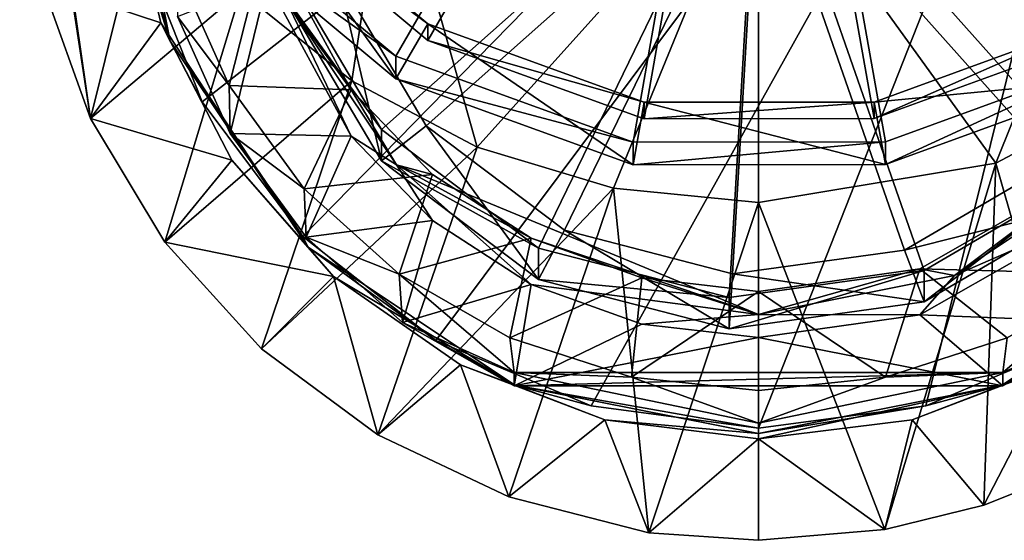
# Model space of a CAD drawing. Units: inches. Extents: x -2.09 to 2.09, y -4.86 to 4.86.
# Drawn here: x -1.68 to -0.92, y -4.86 to -4.46 of the extents above; entities that cross this region are included whole.
import ezdxf

# ---------------------------------------------------------------- set-up
doc = ezdxf.new("R2010")
doc.units = ezdxf.units.IN
doc.layers.get('0').update_dxf_attribs({"true_color": 0xc2ced6})

msp = doc.modelspace()

# ---------------------------------------------------------------- linework, layer by layer
for points in [[(-0.77773, -3.92381), (-1.54316, -4.52178), (-1.59091, -4.40074), (-0.77773, -3.92381)], [(-1.54316, -4.52178), (-0.77773, -3.92381), (-1.46521, -4.62607), (-1.54316, -4.52178)], [(-1.46521, -4.62607), (-0.77773, -3.92381), (-1.36255, -4.70627), (-1.46521, -4.62607)], [(-1.36255, -4.70627), (-0.77773, -3.92381), (-1.24238, -4.75676), (-1.36255, -4.70627)], [(-1.11313, -4.77399), (-1.24238, -4.75676), (-0.77773, -3.92381), (-1.11313, -4.77399)], [(-0.77773, -3.92381), (-0.98388, -4.75676), (-1.11313, -4.77399), (-0.77773, -3.92381)], [(-0.98388, -4.75676), (-0.77773, -3.92381), (-0.86371, -4.70627), (-0.98388, -4.75676)], [(-1.11313, -4.00128), (-1.54284, -4.36174), (-1.39335, -4.48662), (-1.11313, -4.00128)], [(-1.11313, -4.00128), (-1.39335, -4.48662), (-1.21005, -4.55296), (-1.11313, -4.00128)], [(-1.11313, -4.00128), (-1.21005, -4.55296), (-1.01507, -4.55276), (-1.11313, -4.00128)], [(-1.11313, -4.00128), (-1.01507, -4.55276), (-0.83191, -4.48604), (-1.11313, -4.00128)], [(-1.11313, -4.03168), (-1.36878, -4.47447), (-1.50517, -4.36054), (-1.11313, -4.03168)], [(-1.11313, -4.03168), (-1.20155, -4.53499), (-1.36878, -4.47447), (-1.11313, -4.03168)], [(-1.11313, -4.03168), (-1.02367, -4.53481), (-1.20155, -4.53499), (-1.11313, -4.03168)], [(-1.11313, -4.03168), (-0.85657, -4.47394), (-1.02367, -4.53481), (-1.11313, -4.03168)], [(-1.68413, -4.15629), (-1.66682, -4.43058), (-1.62929, -4.53483), (-1.68413, -4.15629)], [(-1.62929, -4.53483), (-1.68089, -4.19737), (-1.68413, -4.15629), (-1.62929, -4.53483)], [(-1.68089, -4.19737), (-1.62929, -4.53483), (-1.58414, -4.35228), (-1.68089, -4.19737)], [(-1.59091, -4.40074), (-1.5678, -4.47505), (-1.60526, -4.28718), (-1.59091, -4.40074)], [(-1.60233, -4.3448), (-1.60526, -4.28718), (-1.5678, -4.47505), (-1.60233, -4.3448)], [(-1.11313, -4.28457), (-1.48168, -4.41233), (-1.40461, -4.5433), (-1.11313, -4.28457)], [(-1.11313, -4.28457), (-1.40461, -4.5433), (-1.28317, -4.63488), (-1.11313, -4.28457)], [(-1.11313, -4.28457), (-1.28317, -4.63488), (-1.13585, -4.67313), (-1.11313, -4.28457)], [(-1.11313, -4.28457), (-1.13585, -4.67313), (-0.98506, -4.65222), (-1.11313, -4.28457)], [(-1.11313, -4.28457), (-0.98506, -4.65222), (-0.85378, -4.57535), (-1.11313, -4.28457)], [(-1.11313, -4.28457), (-0.85378, -4.57535), (-0.76197, -4.4542), (-1.11313, -4.28457)], [(-1.11313, -4.31239), (-1.37006, -4.54044), (-1.43799, -4.425), (-1.11313, -4.31239)], [(-1.11313, -4.31239), (-1.26302, -4.62116), (-1.37006, -4.54044), (-1.11313, -4.31239)], [(-1.11313, -4.31239), (-1.13316, -4.65488), (-1.26302, -4.62116), (-1.11313, -4.31239)], [(-1.11313, -4.31239), (-1.00025, -4.63645), (-1.13316, -4.65488), (-1.11313, -4.31239)], [(-1.11313, -4.31239), (-0.88452, -4.56869), (-1.00025, -4.63645), (-1.11313, -4.31239)], [(-1.11313, -4.31239), (-0.8036, -4.46191), (-0.88452, -4.56869), (-1.11313, -4.31239)], [(-1.51329, -4.43657), (-1.42752, -4.50572), (-1.39871, -4.3151), (-1.51329, -4.43657)], [(-1.39871, -4.3151), (-1.42752, -4.50572), (-1.33045, -4.55696), (-1.39871, -4.3151)], [(-1.11324, -4.3151), (-1.39871, -4.3151), (-1.33045, -4.55696), (-1.11324, -4.3151)], [(-1.33045, -4.55696), (-1.22534, -4.58871), (-1.11324, -4.3151), (-1.33045, -4.55696)], [(-1.22534, -4.58871), (-1.11315, -4.5998), (-1.11324, -4.3151), (-1.22534, -4.58871)], [(-0.92971, -4.56937), (-0.82777, -4.3151), (-1.11324, -4.3151), (-0.92971, -4.56937)], [(-0.92971, -4.56937), (-1.11324, -4.3151), (-1.11315, -4.5998), (-0.92971, -4.56937)], [(-0.76589, -4.4824), (-0.82777, -4.3151), (-0.92971, -4.56937), (-0.76589, -4.4824)], [(-1.57495, -4.46093), (-1.66682, -4.43058), (-1.60233, -4.3448), (-1.57495, -4.46093)], [(-1.5678, -4.47505), (-1.57495, -4.46093), (-1.60233, -4.3448), (-1.5678, -4.47505)], [(-1.51329, -4.43657), (-1.58414, -4.35228), (-1.62929, -4.53483), (-1.51329, -4.43657)], [(-1.39335, -4.50426), (-1.54284, -4.37938), (-1.50517, -4.34777), (-1.39335, -4.50426)], [(-1.36878, -4.4617), (-1.50517, -4.34777), (-1.50517, -4.36054), (-1.36878, -4.4617)], [(-1.50517, -4.34777), (-1.36878, -4.4617), (-1.39335, -4.50426), (-1.50517, -4.34777)], [(-1.39335, -4.48662), (-1.54284, -4.36174), (-1.54284, -4.37938), (-1.39335, -4.48662)], [(-1.50517, -4.36054), (-1.36878, -4.47447), (-1.36878, -4.4617), (-1.50517, -4.36054)], [(-1.54284, -4.37938), (-1.39335, -4.50426), (-1.39335, -4.48662), (-1.54284, -4.37938)], [(-1.52228, -4.50932), (-1.49283, -4.39328), (-1.56245, -4.41931), (-1.52228, -4.50932)], [(-1.52228, -4.50932), (-1.42801, -4.51268), (-1.49283, -4.39328), (-1.52228, -4.50932)], [(-1.42801, -4.51268), (-1.47868, -4.44257), (-1.49283, -4.39328), (-1.42801, -4.51268)], [(-1.54316, -4.52178), (-1.5678, -4.47505), (-1.59091, -4.40074), (-1.54316, -4.52178)], [(-1.40461, -4.5433), (-1.48168, -4.41233), (-1.48168, -4.43657), (-1.40461, -4.5433)], [(-1.52228, -4.50932), (-1.56245, -4.41931), (-1.56214, -4.45596), (-1.52228, -4.50932)], [(-1.40461, -4.56754), (-1.48168, -4.43657), (-1.43799, -4.425), (-1.40461, -4.56754)], [(-1.43799, -4.425), (-1.37006, -4.54044), (-1.40461, -4.56754), (-1.43799, -4.425)], [(-1.66682, -4.43058), (-1.57495, -4.46093), (-1.62929, -4.53483), (-1.66682, -4.43058)], [(-1.56214, -4.45596), (-1.49283, -4.42898), (-1.52144, -4.54645), (-1.56214, -4.45596)], [(-1.42801, -4.54838), (-1.52144, -4.54645), (-1.49283, -4.42898), (-1.42801, -4.54838)], [(-1.42801, -4.54838), (-1.49283, -4.42898), (-1.47868, -4.44257), (-1.42801, -4.54838)], [(-1.62929, -4.53483), (-1.57197, -4.63021), (-1.51329, -4.43657), (-1.62929, -4.53483)], [(-1.42752, -4.50572), (-1.51329, -4.43657), (-1.57197, -4.63021), (-1.42752, -4.50572)], [(-1.48168, -4.43657), (-1.40461, -4.56754), (-1.40461, -4.5433), (-1.48168, -4.43657)], [(-1.42801, -4.51268), (-1.39291, -4.57062), (-1.47868, -4.44257), (-1.42801, -4.51268)], [(-1.39291, -4.57062), (-1.42801, -4.54838), (-1.47868, -4.44257), (-1.39291, -4.57062)], [(-1.56214, -4.45596), (-1.52144, -4.54645), (-1.52228, -4.50932), (-1.56214, -4.45596)], [(-1.5203, -4.56704), (-1.62929, -4.53483), (-1.57495, -4.46093), (-1.5203, -4.56704)], [(-1.46112, -4.63432), (-1.5203, -4.56704), (-1.57495, -4.46093), (-1.46112, -4.63432)], [(-1.57495, -4.46093), (-1.5678, -4.47505), (-1.46112, -4.63432), (-1.57495, -4.46093)], [(-1.21005, -4.5706), (-1.39335, -4.50426), (-1.36878, -4.4617), (-1.21005, -4.5706)], [(-1.20155, -4.52222), (-1.36878, -4.4617), (-1.36878, -4.47447), (-1.20155, -4.52222)], [(-1.36878, -4.4617), (-1.20155, -4.52222), (-1.21005, -4.5706), (-1.36878, -4.4617)], [(-1.02367, -4.53481), (-0.85657, -4.47394), (-0.85657, -4.46117), (-1.02367, -4.53481)], [(-0.85657, -4.46117), (-1.02367, -4.52204), (-1.02367, -4.53481), (-0.85657, -4.46117)], [(-1.02367, -4.52204), (-0.85657, -4.46117), (-0.83191, -4.50368), (-1.02367, -4.52204)], [(-1.46521, -4.62607), (-1.46112, -4.63432), (-1.5678, -4.47505), (-1.46521, -4.62607)], [(-1.5678, -4.47505), (-1.54316, -4.52178), (-1.46521, -4.62607), (-1.5678, -4.47505)], [(-1.36878, -4.47447), (-1.20155, -4.53499), (-1.20155, -4.52222), (-1.36878, -4.47447)], [(-1.21005, -4.55296), (-1.39335, -4.48662), (-1.39335, -4.50426), (-1.21005, -4.55296)], [(-1.01507, -4.57039), (-0.83191, -4.50368), (-0.83191, -4.48604), (-1.01507, -4.57039)], [(-0.83191, -4.48604), (-1.01507, -4.55276), (-1.01507, -4.57039), (-0.83191, -4.48604)], [(-0.76589, -4.4824), (-0.92971, -4.56937), (-0.86281, -4.80307), (-0.76589, -4.4824)], [(-1.39335, -4.50426), (-1.21005, -4.5706), (-1.21005, -4.55296), (-1.39335, -4.50426)], [(-0.83191, -4.50368), (-1.01507, -4.57039), (-1.02367, -4.52204), (-0.83191, -4.50368)], [(-1.57197, -4.63021), (-1.49717, -4.71267), (-1.42752, -4.50572), (-1.57197, -4.63021)], [(-1.42801, -4.51268), (-1.52228, -4.50932), (-1.46422, -4.58903), (-1.42801, -4.51268)], [(-1.46422, -4.58903), (-1.52228, -4.50932), (-1.52144, -4.54645), (-1.46422, -4.58903)], [(-1.33045, -4.55696), (-1.42752, -4.50572), (-1.49717, -4.71267), (-1.33045, -4.55696)], [(-1.36507, -4.57802), (-1.42801, -4.51268), (-1.46422, -4.58903), (-1.36507, -4.57802)], [(-1.39291, -4.57062), (-1.42801, -4.51268), (-1.36507, -4.57802), (-1.39291, -4.57062)], [(-1.01507, -4.57039), (-1.21005, -4.5706), (-1.20155, -4.52222), (-1.01507, -4.57039)], [(-1.20155, -4.53499), (-1.02367, -4.53481), (-1.02367, -4.52204), (-1.20155, -4.53499)], [(-1.02367, -4.52204), (-1.20155, -4.52222), (-1.20155, -4.53499), (-1.02367, -4.52204)], [(-1.20155, -4.52222), (-1.02367, -4.52204), (-1.01507, -4.57039), (-1.20155, -4.52222)], [(-1.62929, -4.53483), (-1.5203, -4.56704), (-1.57197, -4.63021), (-1.62929, -4.53483)], [(-1.28317, -4.65912), (-1.40461, -4.56754), (-1.37006, -4.54044), (-1.28317, -4.65912)], [(-1.37006, -4.54044), (-1.26302, -4.62116), (-1.28317, -4.65912), (-1.37006, -4.54044)], [(-1.52144, -4.54645), (-1.46266, -4.62645), (-1.46422, -4.58903), (-1.52144, -4.54645)], [(-1.52144, -4.54645), (-1.42801, -4.54838), (-1.46266, -4.62645), (-1.52144, -4.54645)], [(-1.36507, -4.61372), (-1.46266, -4.62645), (-1.42801, -4.54838), (-1.36507, -4.61372)], [(-1.36507, -4.61372), (-1.42801, -4.54838), (-1.39291, -4.57062), (-1.36507, -4.61372)], [(-1.28317, -4.63488), (-1.40461, -4.5433), (-1.40461, -4.56754), (-1.28317, -4.63488)], [(-1.49717, -4.71267), (-1.40735, -4.77929), (-1.33045, -4.55696), (-1.49717, -4.71267)], [(-1.22534, -4.58871), (-1.33045, -4.55696), (-1.40735, -4.77929), (-1.22534, -4.58871)], [(-1.21005, -4.5706), (-1.01507, -4.57039), (-1.01507, -4.55276), (-1.21005, -4.5706)], [(-1.01507, -4.55276), (-1.21005, -4.55296), (-1.21005, -4.5706), (-1.01507, -4.55276)], [(-1.44161, -4.65687), (-1.57197, -4.63021), (-1.5203, -4.56704), (-1.44161, -4.65687)], [(-1.44161, -4.65687), (-1.5203, -4.56704), (-1.46112, -4.63432), (-1.44161, -4.65687)], [(-1.40461, -4.56754), (-1.28317, -4.65912), (-1.28317, -4.63488), (-1.40461, -4.56754)], [(-1.39291, -4.57062), (-1.36507, -4.57802), (-1.28885, -4.62732), (-1.39291, -4.57062)], [(-1.11313, -4.68623), (-1.39291, -4.57062), (-1.28885, -4.62732), (-1.11313, -4.68623)], [(-1.28885, -4.66302), (-1.39291, -4.57062), (-1.11313, -4.68623), (-1.28885, -4.66302)], [(-1.36507, -4.61372), (-1.39291, -4.57062), (-1.28885, -4.66302), (-1.36507, -4.61372)], [(-1.01552, -4.85233), (-0.92971, -4.56937), (-1.11315, -4.5998), (-1.01552, -4.85233)], [(-1.01552, -4.85233), (-0.93894, -4.83357), (-0.92971, -4.56937), (-1.01552, -4.85233)], [(-1.00025, -4.63645), (-0.88452, -4.56869), (-0.85378, -4.59959), (-1.00025, -4.63645)], [(-0.96172, -4.65618), (-0.98852, -4.65086), (-0.84811, -4.5709), (-0.96172, -4.65618)], [(-0.98852, -4.65086), (-0.83544, -4.65495), (-0.84811, -4.5709), (-0.98852, -4.65086)], [(-0.84811, -4.5709), (-0.83335, -4.57062), (-0.96172, -4.65618), (-0.84811, -4.5709)], [(-0.96172, -4.65618), (-0.83335, -4.57062), (-0.84811, -4.60659), (-0.96172, -4.65618)], [(-0.93894, -4.83357), (-0.86281, -4.80307), (-0.92971, -4.56937), (-0.93894, -4.83357)], [(-1.46422, -4.58903), (-1.39083, -4.65495), (-1.36507, -4.57802), (-1.46422, -4.58903)], [(-1.28885, -4.62732), (-1.36507, -4.57802), (-1.39083, -4.65495), (-1.28885, -4.62732)], [(-0.98506, -4.67646), (-0.85378, -4.59959), (-0.85378, -4.57535), (-0.98506, -4.67646)], [(-0.85378, -4.57535), (-0.98506, -4.65222), (-0.98506, -4.67646), (-0.85378, -4.57535)], [(-1.39083, -4.65495), (-1.46422, -4.58903), (-1.46266, -4.62645), (-1.39083, -4.65495)], [(-1.40735, -4.77929), (-1.30622, -4.82716), (-1.22534, -4.58871), (-1.40735, -4.77929)], [(-1.30622, -4.82716), (-1.19789, -4.85485), (-1.22534, -4.58871), (-1.30622, -4.82716)], [(-1.11315, -4.5998), (-1.22534, -4.58871), (-1.19789, -4.85485), (-1.11315, -4.5998)], [(-1.19789, -4.85485), (-1.11315, -4.8607), (-1.11315, -4.5998), (-1.19789, -4.85485)], [(-1.11315, -4.5998), (-1.11315, -4.8607), (-1.01552, -4.85233), (-1.11315, -4.5998)], [(-0.85378, -4.59959), (-0.98506, -4.67646), (-1.00025, -4.63645), (-0.85378, -4.59959)], [(-0.84811, -4.60659), (-0.98852, -4.68655), (-0.96172, -4.65618), (-0.84811, -4.60659)], [(-0.83786, -4.6924), (-0.98852, -4.68655), (-0.84811, -4.60659), (-0.83786, -4.6924)], [(-1.46266, -4.62645), (-1.36507, -4.61372), (-1.3884, -4.6924), (-1.46266, -4.62645)], [(-1.3884, -4.6924), (-1.36507, -4.61372), (-1.28885, -4.66302), (-1.3884, -4.6924)], [(-1.46112, -4.63432), (-1.46521, -4.62607), (-1.36255, -4.70627), (-1.46112, -4.63432)], [(-1.46266, -4.62645), (-1.3884, -4.6924), (-1.39083, -4.65495), (-1.46266, -4.62645)], [(-1.13585, -4.69737), (-1.28317, -4.65912), (-1.26302, -4.62116), (-1.13585, -4.69737)], [(-1.26302, -4.62116), (-1.13316, -4.65488), (-1.13585, -4.69737), (-1.26302, -4.62116)], [(-1.57197, -4.63021), (-1.44161, -4.65687), (-1.49717, -4.71267), (-1.57197, -4.63021)], [(-1.39083, -4.65495), (-1.30529, -4.70422), (-1.28885, -4.62732), (-1.39083, -4.65495)], [(-1.20337, -4.65798), (-1.28885, -4.62732), (-1.30529, -4.70422), (-1.20337, -4.65798)], [(-1.28885, -4.62732), (-1.20337, -4.65798), (-1.11313, -4.68623), (-1.28885, -4.62732)], [(-1.44161, -4.65687), (-1.46112, -4.63432), (-1.30146, -4.74074), (-1.44161, -4.65687)], [(-1.46112, -4.63432), (-1.36255, -4.70627), (-1.30146, -4.74074), (-1.46112, -4.63432)], [(-1.13585, -4.67313), (-1.28317, -4.63488), (-1.28317, -4.65912), (-1.13585, -4.67313)], [(-1.13316, -4.65488), (-1.00025, -4.63645), (-0.98506, -4.67646), (-1.13316, -4.65488)], [(-0.9248, -4.74074), (-0.86371, -4.70627), (-0.76515, -4.63432), (-0.9248, -4.74074)], [(-0.88274, -4.72511), (-0.9248, -4.74074), (-0.76515, -4.63432), (-0.88274, -4.72511)], [(-1.44161, -4.65687), (-1.40735, -4.77929), (-1.49717, -4.71267), (-1.44161, -4.65687)], [(-1.34352, -4.72511), (-1.40735, -4.77929), (-1.44161, -4.65687), (-1.34352, -4.72511)], [(-1.30146, -4.74074), (-1.34352, -4.72511), (-1.44161, -4.65687), (-1.30146, -4.74074)], [(-1.39083, -4.65495), (-1.3884, -4.6924), (-1.30194, -4.73095), (-1.39083, -4.65495)], [(-1.30194, -4.73095), (-1.30529, -4.70422), (-1.39083, -4.65495), (-1.30194, -4.73095)], [(-1.13585, -4.69737), (-0.98506, -4.67646), (-0.98506, -4.65222), (-1.13585, -4.69737)], [(-0.98506, -4.65222), (-1.13585, -4.67313), (-1.13585, -4.69737), (-0.98506, -4.65222)], [(-0.98506, -4.67646), (-1.13585, -4.69737), (-1.13316, -4.65488), (-0.98506, -4.67646)], [(-0.98852, -4.65086), (-0.96172, -4.65618), (-1.11313, -4.68623), (-0.98852, -4.65086)], [(-1.11313, -4.68623), (-1.11313, -4.66838), (-0.98852, -4.65086), (-1.11313, -4.68623)], [(-1.11313, -4.66838), (-1.01491, -4.73466), (-0.98852, -4.65086), (-1.11313, -4.66838)], [(-1.11313, -4.68623), (-0.96172, -4.65618), (-0.98852, -4.68655), (-1.11313, -4.68623)], [(-0.92097, -4.70422), (-0.98852, -4.65086), (-1.01491, -4.73466), (-0.92097, -4.70422)], [(-0.98852, -4.65086), (-0.92097, -4.70422), (-0.83544, -4.65495), (-0.98852, -4.65086)], [(-0.83544, -4.65495), (-0.92432, -4.73095), (-0.83786, -4.6924), (-0.83544, -4.65495)], [(-0.92432, -4.73095), (-0.83544, -4.65495), (-0.92097, -4.70422), (-0.92432, -4.73095)], [(-1.28885, -4.66302), (-1.30194, -4.74139), (-1.3884, -4.6924), (-1.28885, -4.66302)], [(-1.30529, -4.70422), (-1.21136, -4.73466), (-1.20337, -4.65798), (-1.30529, -4.70422)], [(-1.30194, -4.74139), (-1.28885, -4.66302), (-1.20337, -4.69368), (-1.30194, -4.74139)], [(-1.11313, -4.68623), (-1.20337, -4.69368), (-1.28885, -4.66302), (-1.11313, -4.68623)], [(-1.28317, -4.65912), (-1.13585, -4.69737), (-1.13585, -4.67313), (-1.28317, -4.65912)], [(-1.11313, -4.66838), (-1.20337, -4.65798), (-1.21136, -4.73466), (-1.11313, -4.66838)], [(-1.11313, -4.68623), (-1.20337, -4.65798), (-1.11313, -4.66838), (-1.11313, -4.68623)], [(-1.21136, -4.73466), (-1.11313, -4.74496), (-1.11313, -4.66838), (-1.21136, -4.73466)], [(-1.11313, -4.66838), (-1.11313, -4.74496), (-1.01491, -4.73466), (-1.11313, -4.66838)], [(-1.20337, -4.69368), (-1.11313, -4.68623), (-1.11313, -4.70408), (-1.20337, -4.69368)], [(-0.98852, -4.68655), (-1.11313, -4.70408), (-1.11313, -4.68623), (-0.98852, -4.68655)], [(-0.92432, -4.74139), (-1.11313, -4.70408), (-0.98852, -4.68655), (-0.92432, -4.74139)], [(-0.83786, -4.6924), (-0.92432, -4.74139), (-0.98852, -4.68655), (-0.83786, -4.6924)], [(-1.3884, -4.6924), (-1.30194, -4.74139), (-1.30194, -4.73095), (-1.3884, -4.6924)], [(-1.11313, -4.70408), (-1.30194, -4.74139), (-1.20337, -4.69368), (-1.11313, -4.70408)], [(-0.92432, -4.73095), (-0.92432, -4.74139), (-0.83786, -4.6924), (-0.92432, -4.73095)], [(-1.30146, -4.74074), (-1.36255, -4.70627), (-1.24238, -4.75676), (-1.30146, -4.74074)], [(-1.21136, -4.73466), (-1.30529, -4.70422), (-1.30194, -4.73095), (-1.21136, -4.73466)], [(-1.11313, -4.70408), (-0.92432, -4.74139), (-1.30194, -4.74139), (-1.11313, -4.70408)], [(-0.92097, -4.70422), (-1.01491, -4.73466), (-0.92432, -4.73095), (-0.92097, -4.70422)], [(-0.98388, -4.75676), (-0.86371, -4.70627), (-0.9248, -4.74074), (-0.98388, -4.75676)], [(-1.30622, -4.82716), (-1.40735, -4.77929), (-1.34352, -4.72511), (-1.30622, -4.82716)], [(-1.23183, -4.76774), (-1.30622, -4.82716), (-1.34352, -4.72511), (-1.23183, -4.76774)], [(-1.23183, -4.76774), (-1.34352, -4.72511), (-1.30146, -4.74074), (-1.23183, -4.76774)], [(-0.88274, -4.72511), (-0.93894, -4.83357), (-0.99443, -4.76774), (-0.88274, -4.72511)], [(-0.9248, -4.74074), (-0.88274, -4.72511), (-0.99443, -4.76774), (-0.9248, -4.74074)], [(-0.93894, -4.83357), (-0.88274, -4.72511), (-0.86281, -4.80307), (-0.93894, -4.83357)], [(-1.30194, -4.73095), (-1.11313, -4.77023), (-1.21136, -4.73466), (-1.30194, -4.73095)], [(-0.92432, -4.73095), (-1.30194, -4.73095), (-1.30194, -4.74139), (-0.92432, -4.73095)], [(-1.30194, -4.74139), (-0.92432, -4.74139), (-0.92432, -4.73095), (-1.30194, -4.74139)], [(-1.11313, -4.77023), (-1.30194, -4.73095), (-0.92432, -4.73095), (-1.11313, -4.77023)], [(-1.01491, -4.73466), (-1.11313, -4.77023), (-0.92432, -4.73095), (-1.01491, -4.73466)], [(-1.21136, -4.73466), (-1.11313, -4.77023), (-1.11313, -4.74496), (-1.21136, -4.73466)], [(-1.11313, -4.74496), (-1.11313, -4.77023), (-1.01491, -4.73466), (-1.11313, -4.74496)], [(-1.11313, -4.77399), (-1.11313, -4.77811), (-1.30146, -4.74074), (-1.11313, -4.77399)], [(-1.30146, -4.74074), (-1.24238, -4.75676), (-1.11313, -4.77399), (-1.30146, -4.74074)], [(-1.23183, -4.76774), (-1.30146, -4.74074), (-1.11313, -4.77811), (-1.23183, -4.76774)], [(-0.98388, -4.75676), (-0.9248, -4.74074), (-1.11313, -4.77811), (-0.98388, -4.75676)], [(-0.9248, -4.74074), (-0.99443, -4.76774), (-1.11313, -4.78223), (-0.9248, -4.74074)], [(-1.11313, -4.78223), (-1.11313, -4.77811), (-0.9248, -4.74074), (-1.11313, -4.78223)], [(-1.11313, -4.77811), (-1.11313, -4.77399), (-0.98388, -4.75676), (-1.11313, -4.77811)], [(-1.23183, -4.76774), (-1.19789, -4.85485), (-1.30622, -4.82716), (-1.23183, -4.76774)], [(-1.23183, -4.76774), (-1.11313, -4.78223), (-1.19789, -4.85485), (-1.23183, -4.76774)], [(-1.11313, -4.77811), (-1.11313, -4.78223), (-1.23183, -4.76774), (-1.11313, -4.77811)], [(-0.99443, -4.76774), (-1.01552, -4.85233), (-1.11313, -4.78223), (-0.99443, -4.76774)], [(-0.93894, -4.83357), (-1.01552, -4.85233), (-0.99443, -4.76774), (-0.93894, -4.83357)], [(-1.11315, -4.8607), (-1.19789, -4.85485), (-1.11313, -4.78223), (-1.11315, -4.8607)], [(-1.01552, -4.85233), (-1.11315, -4.8607), (-1.11313, -4.78223), (-1.01552, -4.85233)]]:
    msp.add_lwpolyline(points)

doc.saveas('drawing.dxf')
